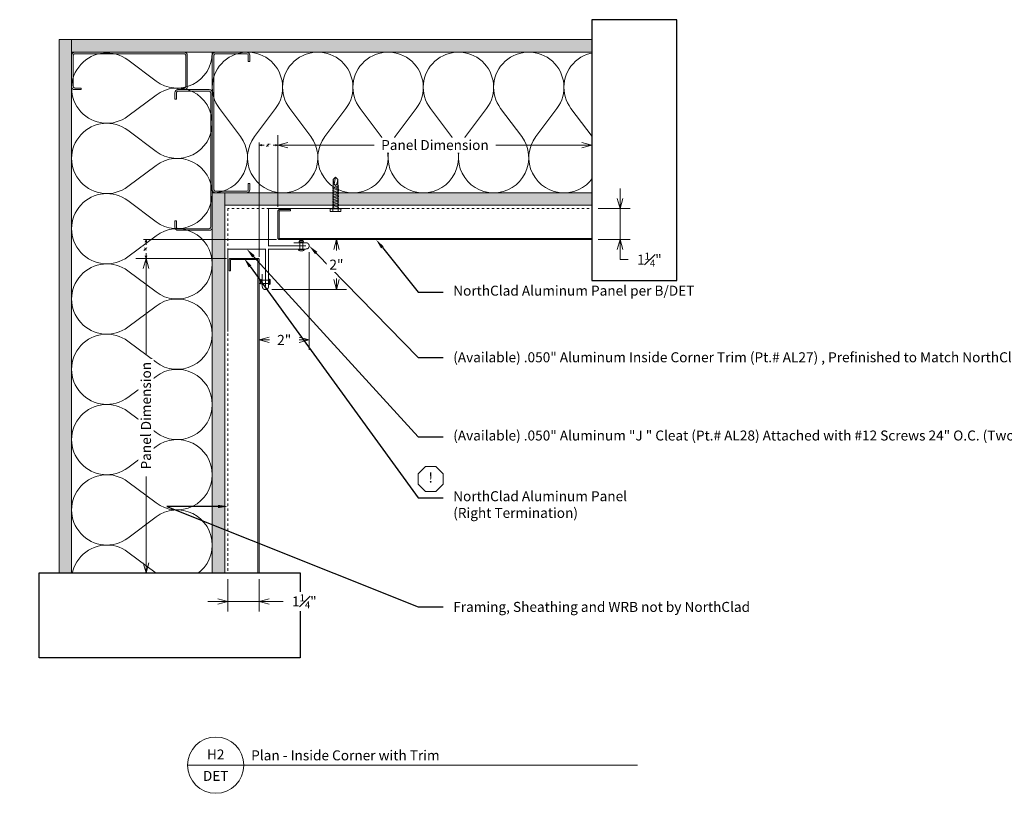
# Model space of a CAD drawing. Units: inches. Extents: x -175 to 998, y 59 to 687.
# Drawn here: x 410 to 449, y 59 to 90 of the extents above; entities that cross this region are included whole.
import ezdxf
from ezdxf import colors
from ezdxf.entities.mleader import LeaderData, LeaderLine
from ezdxf.enums import TextEntityAlignment as Align
from ezdxf.math import Vec2, Vec3

# ---------------------------------------------------------------- set-up
doc = ezdxf.new("R2010")
doc.units = ezdxf.units.IN
doc.header["$LTSCALE"] = 0.25
doc.header["$MEASUREMENT"] = 0
doc.linetypes.add('HIDDEN', pattern=[0.375, 0.25, -0.125])
doc.layers.get('Defpoints').update_dxf_attribs({"color": 3})
for name, color, linetype, lineweight in [('nsm-Det-By_Others', 8, 'Continuous', 0), ('nsm-Det-Call_Outs', 51, 'Continuous', 9), ('nsm-Det-Dimensions', 51, 'Continuous', 9), ('nsm-Det-Obj_01_Panels', 1, 'Continuous', 20), ('nsm-Det-Obj_02_Flashing', 2, 'Continuous', 18), ('nsm-Det-Title', 51, 'Continuous', 9)]:
    doc.layers.add(name, color=color, linetype=linetype, lineweight=lineweight)
doc.layers.add('nsm-Det-Const.', color=86, linetype='Continuous', plot=False)
doc.styles.add('Anno - NSSM - Standard', font='arial.ttf', dxfattribs={"height": 0.1})
doc.styles.get("Standard").update_dxf_attribs({"font": 'arial.ttf'})
doc.dimstyles.new('Anno - NSSM - Standard', dxfattribs={"dimtxt": 0.1, "dimasz": 0.1, "dimexe": 0.1, "dimexo": 0.0625, "dimgap": 0.09, "dimtad": 0, "dimtih": 1, "dimtoh": 1, "dimdec": 4, "dimzin": 3, "dimdsep": 46, "dimlunit": 4, "dimtxsty": 'Anno - NSSM - Standard', "dimblk": 'OPEN30', "dimcen": 0.1, "dimclrd": 51, "dimclre": 51, "dimadec": 0, "dimazin": 0, "dimtfac": 0.7, "dimtdec": 4, "dimtmove": 1, "dimatfit": 2, "dimfxl": 1, "dimtfill": 1, "dimtfillclr": 11, "dimfrac": 1, "dimtolj": 1, "dimtzin": 0, "dimlwd": 0, "dimlwe": 0, "dimarcsym": 0})
doc.dimstyles.get("Standard").update_dxf_attribs({"dimtxt": 0.18, "dimasz": 0.18, "dimexe": 0.18, "dimexo": 0.0625, "dimgap": 0.09, "dimtad": 0, "dimtih": 1, "dimtoh": 1, "dimdec": 4, "dimzin": 0, "dimdsep": 46, "dimtxsty": 'Standard', "dimcen": 0.09, "dimadec": 0, "dimazin": 0, "dimtfac": 1, "dimtdec": 4, "dimtofl": 0, "dimtmove": 0, "dimatfit": 3, "dimfxl": 1, "dimtolj": 1, "dimtzin": 0, "dimarcsym": 0})

# ---------------------------------------------------------------- blocks, each defined once
blk = doc.blocks.new('*U53')
h = blk.add_hatch()
h.set_pattern_fill('DOTS', color=256, scale=2.5, style=0)
h.set_pattern_definition([(0, (0.06927, 4.92638), (0.078125, 0.15625), [0, -0.15625])])
h.paths.add_polyline_path([(0.5, 22.5), (0, 22.5), (0, 0), (0.5, 0)])
blk.add_lwpolyline([(0, 22.5), (0.5, 22.5), (0.5, 0), (0, 0)], close=True)
blk = doc.blocks.new('*U52')
h = blk.add_hatch()
h.set_pattern_fill('DOTS', color=256, scale=2.5, style=0)
h.set_pattern_definition([(0, (0.06927, 2.64546), (0.078125, 0.15625), [0, -0.15625])])
h.paths.add_polyline_path([(0.5, 23.032), (0, 23.032), (0, 0), (0.5, 0)])
blk.add_lwpolyline([(0, 23.032), (0.5, 23.032), (0.5, 0), (0, 0)], close=True)
blk = doc.blocks.new('*U75')
blk.add_lwpolyline([(0.562, -0.991), (0.535, -0.949), (0.237, -1.147), (0.237, 0.084), (1.387, 0.084, 0.414214), (1.437, 0.134), (1.437, 14.284, 0.414214), (1.387, 14.334), (0.287, 14.334, 0.414214), (0.237, 14.284), (0.237, 13.834), (0.287, 13.834), (0.287, 14.284), (1.387, 14.284), (1.387, 0.134), (0.237, 0.134, 0.414214), (0.187, 0.084), (0.187, -1.147, 0.599022), (0.265, -1.189)], format="xyb", close=True)
blk = doc.blocks.new('*U76')
blk.add_lwpolyline([(0.562, -2.254), (0.535, -2.212), (0.237, -2.41), (0.237, -1.179), (1.387, -1.179, 0.414214), (1.437, -1.129), (1.437, 13.053, 0.414214), (1.387, 13.103), (0.287, 13.103, 0.414214), (0.237, 13.053), (0.237, 12.603), (0.287, 12.603), (0.287, 13.053), (1.387, 13.053), (1.387, -1.129), (0.237, -1.129, 0.414214), (0.187, -1.179), (0.187, -2.41, 0.599022), (0.265, -2.452)], format="xyb", close=True)
blk = doc.blocks.new('*U238')
h = blk.add_hatch()
h.set_pattern_fill('PLYWOOD', color=256, scale=1.3, angle=90, style=0)
h.set_pattern_definition([(90, (0.06927, -1.19862), (-0.13, 8e-18), [1.3]), (135, (0.06927, -1.198615), (2e-17, 0.13), [0.1838478, -0.1838478]), (45, (0.06927, -1.198615), (4e-17, 0.13), [0.1838478, -0.1838478])])
h.paths.add_polyline_path([(0, 0), (0.5, 0), (0.5, 16.375), (0, 16.375)])
blk.add_lwpolyline([(0, 0), (0.5, 0), (0.5, 16.375), (0, 16.375)], close=True)
blk = doc.blocks.new('*U237')
h = blk.add_hatch()
h.set_pattern_fill('PLYWOOD', color=256, scale=1.3, angle=90, style=0)
h.set_pattern_definition([(90, (0.06927, 2.64546), (-0.13, 8e-18), [1.3]), (135, (0.06927, 2.64546), (2e-17, 0.13), [0.1838478, -0.1838478]), (45, (0.06927, 2.64546), (4e-17, 0.13), [0.1838478, -0.1838478])])
h.paths.add_polyline_path([(0, 0), (0.5, 0), (0.5, 16.905), (0, 16.905)])
blk.add_lwpolyline([(0, 0), (0.5, 0), (0.5, 16.905), (0, 16.905)], close=True)
blk = doc.blocks.new('*U37')
for points in [[(0, 16.875, 0.618034), (2.25, 15.75), (3.375, 16.594, -2), (3.375, 14.344), (2.25, 15.188, 0.618034), (0, 14.063)], [(0, 14.063, 0.618034), (2.25, 12.938), (3.375, 13.781, -2), (3.375, 11.531), (2.25, 12.375, 0.618034), (0, 11.25)], [(0, 11.25, 0.618034), (2.25, 10.125), (3.375, 10.969, -2), (3.375, 8.719), (2.25, 9.563, 0.618034), (0, 8.438)], [(0, 8.438, 0.618034), (2.25, 7.313), (3.375, 8.156, -2), (3.375, 5.906), (2.25, 6.75, 0.618034), (0, 5.625)], [(0, 5.625, 0.618034), (2.25, 4.5), (3.375, 5.344, -2), (3.375, 3.094), (2.25, 3.938, 0.618034), (0, 2.813)], [(0, 2.813, 0.618034), (2.25, 1.687), (3.375, 2.531, -2), (3.375, 0.281), (2.25, 1.125, 0.618034), (0, 0)]]:
    blk.add_lwpolyline(points, format="xyb")
blk = doc.blocks.new('*U236')
for points in [[(0, 22.5, 0.618034), (2.25, 21.375), (3.375, 22.219, -2), (3.375, 19.969), (2.25, 20.813, 0.618034), (0, 19.688)], [(0, 19.688, 0.618034), (2.25, 18.563), (3.375, 19.406, -2), (3.375, 17.156), (2.25, 18, 0.618034), (0, 16.875)], [(0, 16.875, 0.618034), (2.25, 15.75), (3.375, 16.594, -2), (3.375, 14.344), (2.25, 15.188, 0.618034), (0, 14.063)], [(0, 14.063, 0.618034), (2.25, 12.938), (3.375, 13.781, -2), (3.375, 11.531), (2.25, 12.375, 0.618034), (0, 11.25)], [(0, 11.25, 0.618034), (2.25, 10.125), (3.375, 10.969, -2), (3.375, 8.719), (2.25, 9.563, 0.618034), (0, 8.438)], [(0, 8.438, 0.618034), (2.25, 7.313), (3.375, 8.156, -2), (3.375, 5.906), (2.25, 6.75, 0.618034), (0, 5.625)], [(0, 5.625, 0.618034), (2.25, 4.5), (3.375, 5.344, -2), (3.375, 3.094), (2.25, 3.938, 0.618034), (0, 2.813)], [(0, 2.813, 0.618034), (2.25, 1.687), (3.375, 2.531, -2), (3.375, 0.281), (2.25, 1.125, 0.618034), (0, 0)]]:
    blk.add_lwpolyline(points, format="xyb")
blk = doc.blocks.new('*U55')
at = {"ltscale": 0.25}
blk.add_lwpolyline([(-2.4375, -1.5), (-2.6875, -1.5, -0.4142136), (-2.8125, -1.375), (-2.8125, -0.125, -0.4142136), (-2.6875, 0), (2.6875, 0, -0.4142136), (2.8125, -0.125), (2.8125, -1.375, -0.4142136), (2.6875, -1.5), (2.4375, -1.5), (2.4375, -1.4375), (2.6875, -1.4375, 0.4142136), (2.75, -1.375), (2.75, -0.125, 0.4142136), (2.6875, -0.0625), (-2.6875, -0.0625, 0.4142136), (-2.75, -0.125), (-2.75, -1.375, 0.4142136), (-2.6875, -1.4375), (-2.4375, -1.4375)], format="xyb", close=True, dxfattribs=at)
blk = doc.blocks.new('*U22')
blk.add_wipeout([(12, 4), (12, 0.609), (1.567, 0.609), (1.567, 4)])
at = {"layer": 'Defpoints', "transparency": 33554457}
blk.add_lwpolyline([(1.567, 4), (12, 4), (12, 0.609), (1.567, 0.609)], close=True, dxfattribs=at)
blk = doc.blocks.new('_Open30')
at = {"color": 0, "linetype": 'ByBlock', "lineweight": -2}
for p, q in [((-1, 0.268), (0, 0)), ((0, 0), (-1, -0.268)), ((0, 0), (-1, 0))]:
    blk.add_line(p, q, dxfattribs=at)
blk = doc.blocks.new('*D112')
at = {"layer": 'Defpoints', "color": 0, "transparency": 16777216}
for p in [(421.464, 80.85), (419.464, 79.363), (421.464, 77.088)]:
    blk.add_point(p, dxfattribs=at)
at = {"layer": 'nsm-Det-Dimensions', "color": 51, "lineweight": 0, "transparency": 16777216}
for p, q in [((421.464, 80.6), (421.464, 76.688)), ((419.464, 79.113), (419.464, 76.688)), ((419.864, 77.088), (419.871, 77.088)), ((421.064, 77.088), (421.057, 77.088))]:
    blk.add_line(p, q, dxfattribs=at)
at = {"layer": 'nsm-Det-Dimensions', "color": 51, "lineweight": 0, "transparency": 16777216, "xscale": 0.4, "yscale": 0.4, "zscale": 0.4, "rotation": 180}
blk.add_blockref('_Open30', (419.464, 77.088), dxfattribs=at)
at = {"layer": 'nsm-Det-Dimensions', "color": 51, "lineweight": 0, "transparency": 16777216, "xscale": 0.4, "yscale": 0.4, "zscale": 0.4}
blk.add_blockref('_Open30', (421.464, 77.088), dxfattribs=at)
at = {"layer": 'nsm-Det-Dimensions', "color": 0, "transparency": 16777216, "insert": (420.464, 77.088), "char_height": 0.4, "attachment_point": 5, "style": 'Anno - NSSM - Standard', "bg_fill": 3, "box_fill_scale": 1.25, "bg_fill_color": 256, "bg_fill_true_color": 13158600, "bg_fill_transparency": 0}
blk.add_mtext('\\A1;2"', dxfattribs=at)
blk = doc.blocks.new('*D113')
at = {"layer": 'Defpoints', "color": 0, "transparency": 16777216}
for p in [(432.769, 84.885), (420.214, 82.35), (432.769, 81.1)]:
    blk.add_point(p, dxfattribs=at)
at = {"layer": 'nsm-Det-Dimensions', "color": 51, "lineweight": 0, "transparency": 16777216}
for p, q in [((420.214, 82.6), (420.214, 85.285)), ((420.614, 84.885), (424.06, 84.885)), ((432.369, 84.885), (428.923, 84.885))]:
    blk.add_line(p, q, dxfattribs=at)
at = {"layer": 'nsm-Det-Dimensions', "color": 51, "lineweight": 0, "transparency": 16777216, "xscale": 0.4, "yscale": 0.4, "zscale": 0.4, "rotation": 180}
blk.add_blockref('_Open30', (420.214, 84.885), dxfattribs=at)
at = {"layer": 'nsm-Det-Dimensions', "color": 51, "lineweight": 0, "transparency": 16777216, "xscale": 0.4, "yscale": 0.4, "zscale": 0.4}
blk.add_blockref('_Open30', (432.769, 84.885), dxfattribs=at)
at = {"layer": 'nsm-Det-Dimensions', "color": 0, "transparency": 16777216, "insert": (426.492, 84.885), "char_height": 0.4, "attachment_point": 5, "style": 'Anno - NSSM - Standard', "bg_fill": 3, "box_fill_scale": 1.25, "bg_fill_color": 256, "bg_fill_true_color": 13158600, "bg_fill_transparency": 0}
blk.add_mtext('\\A1;Panel Dimension', dxfattribs=at)
blk = doc.blocks.new('*D114')
at = {"layer": 'Defpoints', "color": 0, "transparency": 16777216}
for p in [(418.214, 80.35), (414.937, 67.764), (419.464, 67.764)]:
    blk.add_point(p, dxfattribs=at)
at = {"layer": 'nsm-Det-Dimensions', "color": 51, "lineweight": 0, "transparency": 16777216}
for p, q in [((417.964, 80.35), (414.537, 80.35)), ((414.937, 79.95), (414.937, 76.489)), ((414.937, 68.164), (414.937, 71.626))]:
    blk.add_line(p, q, dxfattribs=at)
at = {"layer": 'nsm-Det-Dimensions', "color": 51, "lineweight": 0, "transparency": 16777216, "xscale": 0.4, "yscale": 0.4, "zscale": 0.4}
for p, rotation in [((414.937, 80.35), 90), ((414.937, 67.764), 270)]:
    blk.add_blockref('_Open30', p, dxfattribs=dict(at, rotation=rotation))
at = {"layer": 'nsm-Det-Dimensions', "color": 0, "transparency": 16777216, "insert": (414.937, 74.057), "char_height": 0.4, "attachment_point": 5, "rotation": 90, "style": 'Anno - NSSM - Standard', "bg_fill": 3, "box_fill_scale": 1.25, "bg_fill_color": 256, "bg_fill_true_color": 13158600, "bg_fill_transparency": 0}
blk.add_mtext('\\A1;Panel Dimension', dxfattribs=at)
blk = doc.blocks.new('*D118')
at = {"layer": 'Defpoints', "color": 0}
for p in [(420.214, 84.885), (420.214, 82.35), (419.464, 80.35)]:
    blk.add_point(p, dxfattribs=at)
at = {"layer": 'nsm-Det-Dimensions', "color": 51, "lineweight": 0}
for p, q in [((419.464, 80.413), (419.464, 84.985)), ((419.564, 84.885), (419.667, 84.885)), ((420.114, 84.885), (420.012, 84.885)), ((420.214, 82.413), (420.214, 84.985))]:
    blk.add_line(p, q, dxfattribs=at)
at = {"layer": 'nsm-Det-Dimensions', "color": 51, "lineweight": 0, "xscale": 0.1, "yscale": 0.1, "zscale": 0.1, "rotation": 180}
blk.add_blockref('_Open30', (419.464, 84.885), dxfattribs=at)
at = {"layer": 'nsm-Det-Dimensions', "color": 51, "lineweight": 0, "xscale": 0.1, "yscale": 0.1, "zscale": 0.1}
blk.add_blockref('_Open30', (420.214, 84.885), dxfattribs=at)
at = {"layer": 'nsm-Det-Dimensions', "color": 0, "insert": (419.839, 84.885), "char_height": 0.1, "attachment_point": 5, "style": 'Anno - NSSM - Standard', "bg_fill": 3, "box_fill_scale": 1.25, "bg_fill_color": 256, "bg_fill_true_color": 13158600, "bg_fill_transparency": 0}
blk.add_mtext('\\A1;{\\H0.700000x;\\S3#4;}"', dxfattribs=at)
blk = doc.blocks.new('*D119')
at = {"layer": 'Defpoints', "color": 0}
for p in [(414.937, 81.1), (420.214, 81.1), (418.214, 80.35)]:
    blk.add_point(p, dxfattribs=at)
at = {"layer": 'nsm-Det-Dimensions', "color": 51, "lineweight": 0}
for p, q in [((420.152, 81.1), (414.837, 81.1)), ((414.937, 81), (414.937, 80.886)), ((418.152, 80.35), (414.837, 80.35)), ((414.937, 80.45), (414.937, 80.565))]:
    blk.add_line(p, q, dxfattribs=at)
at = {"layer": 'nsm-Det-Dimensions', "color": 51, "lineweight": 0, "xscale": 0.1, "yscale": 0.1, "zscale": 0.1}
for p, rotation in [((414.937, 81.1), 90), ((414.937, 80.35), 270)]:
    blk.add_blockref('_Open30', p, dxfattribs=dict(at, rotation=rotation))
at = {"layer": 'nsm-Det-Dimensions', "color": 0, "insert": (414.937, 80.725), "char_height": 0.1, "attachment_point": 5, "style": 'Anno - NSSM - Standard', "bg_fill": 3, "box_fill_scale": 1.25, "bg_fill_color": 256, "bg_fill_true_color": 13158600, "bg_fill_transparency": 0}
blk.add_mtext('\\A1;{\\H0.700000x;\\S3#4;}"', dxfattribs=at)
blk = doc.blocks.new('*D123')
at = {"layer": 'Defpoints', "color": 0, "transparency": 16777216}
for p in [(418.214, 67.764), (419.464, 67.764), (418.214, 66.627)]:
    blk.add_point(p, dxfattribs=at)
at = {"layer": 'nsm-Det-Dimensions', "color": 51, "lineweight": 0, "transparency": 16777216}
for p, q in [((418.214, 67.514), (418.214, 66.227)), ((419.464, 67.514), (419.464, 66.227)), ((417.814, 66.627), (417.414, 66.627)), ((419.464, 66.627), (418.214, 66.627)), ((419.464, 66.627), (418.214, 66.627)), ((420.494, 66.627), (419.464, 66.627)), ((419.864, 66.627), (420.264, 66.627))]:
    blk.add_line(p, q, dxfattribs=at)
at = {"layer": 'nsm-Det-Dimensions', "color": 51, "lineweight": 0, "transparency": 16777216, "xscale": 0.4, "yscale": 0.4, "zscale": 0.4}
blk.add_blockref('_Open30', (418.214, 66.627), dxfattribs=at)
at = {"layer": 'nsm-Det-Dimensions', "color": 51, "lineweight": 0, "transparency": 16777216, "xscale": 0.4, "yscale": 0.4, "zscale": 0.4, "rotation": 180}
blk.add_blockref('_Open30', (419.464, 66.627), dxfattribs=at)
at = {"layer": 'nsm-Det-Dimensions', "color": 0, "transparency": 16777216, "insert": (421.269, 66.627), "char_height": 0.4, "attachment_point": 5, "style": 'Anno - NSSM - Standard', "bg_fill": 3, "box_fill_scale": 1.25, "bg_fill_color": 256, "bg_fill_true_color": 13158600, "bg_fill_transparency": 0}
blk.add_mtext('\\A1;1{\\H0.700000x;\\S1#4;}"', dxfattribs=at)
blk = doc.blocks.new('*D124')
at = {"layer": 'Defpoints', "color": 0, "transparency": 16777216}
for p in [(432.769, 82.35), (432.769, 81.1), (433.893, 81.1)]:
    blk.add_point(p, dxfattribs=at)
at = {"layer": 'nsm-Det-Dimensions', "color": 51, "lineweight": 0, "transparency": 16777216}
for p, q in [((433.893, 82.75), (433.893, 83.15)), ((433.019, 82.35), (434.293, 82.35)), ((433.893, 82.35), (433.893, 81.1)), ((433.019, 81.1), (434.293, 81.1)), ((433.893, 80.7), (433.893, 80.3)), ((434.293, 80.3), (433.893, 80.3))]:
    blk.add_line(p, q, dxfattribs=at)
at = {"layer": 'nsm-Det-Dimensions', "color": 51, "lineweight": 0, "transparency": 16777216, "xscale": 0.4, "yscale": 0.4, "zscale": 0.4}
for p, rotation in [((433.893, 82.35), 270), ((433.893, 81.1), 90)]:
    blk.add_blockref('_Open30', p, dxfattribs=dict(at, rotation=rotation))
at = {"layer": 'nsm-Det-Dimensions', "color": 0, "transparency": 16777216, "insert": (435.068, 80.3), "char_height": 0.4, "attachment_point": 5, "style": 'Anno - NSSM - Standard', "bg_fill": 3, "box_fill_scale": 1.25, "bg_fill_color": 256, "bg_fill_true_color": 13158600, "bg_fill_transparency": 0}
blk.add_mtext('\\A1;1{\\H0.700000x;\\S1#4;}"', dxfattribs=at)
blk = doc.blocks.new('*D84')
at = {"layer": 'Defpoints', "color": 0, "transparency": 16777216}
for p in [(421.152, 81.1), (422.552, 81.1), (419.714, 79.1)]:
    blk.add_point(p, dxfattribs=at)
at = {"layer": 'nsm-Det-Dimensions', "color": 51, "lineweight": 0, "transparency": 16777216}
for p, q in [((421.402, 81.1), (422.952, 81.1)), ((422.552, 80.7), (422.552, 80.661)), ((422.552, 79.5), (422.552, 79.54)), ((419.964, 79.1), (422.952, 79.1))]:
    blk.add_line(p, q, dxfattribs=at)
at = {"layer": 'nsm-Det-Dimensions', "color": 51, "lineweight": 0, "transparency": 16777216, "xscale": 0.4, "yscale": 0.4, "zscale": 0.4}
for p, rotation in [((422.552, 81.1), 90), ((422.552, 79.1), 270)]:
    blk.add_blockref('_Open30', p, dxfattribs=dict(at, rotation=rotation))
at = {"layer": 'nsm-Det-Dimensions', "color": 0, "transparency": 16777216, "insert": (422.552, 80.1), "char_height": 0.4, "attachment_point": 5, "style": 'Anno - NSSM - Standard', "bg_fill": 3, "box_fill_scale": 1.25, "bg_fill_color": 256, "bg_fill_true_color": 13158600, "bg_fill_transparency": 0}
blk.add_mtext('\\A1;2"', dxfattribs=at)
blk = doc.blocks.new('*U260')
at = {"ltscale": 0.25}
blk.add_lwpolyline([(-1.4375, -1.5), (-1.6875, -1.5, -0.4142136), (-1.8125, -1.375), (-1.8125, -0.125, -0.4142136), (-1.6875, 0), (2.6875, 0, -0.4142136), (2.8125, -0.125), (2.8125, -1.375, -0.4142136), (2.6875, -1.5), (2.4375, -1.5), (2.4375, -1.4375), (2.6875, -1.4375, 0.4142136), (2.75, -1.375), (2.75, -0.125, 0.4142136), (2.6875, -0.0625), (-1.6875, -0.0625, 0.4142136), (-1.75, -0.125), (-1.75, -1.375, 0.4142136), (-1.6875, -1.4375), (-1.4375, -1.4375)], format="xyb", close=True, dxfattribs=at)
blk = doc.blocks.new('H1')
at = {"layer": 'nsm-Det-Call_Outs'}
ml = blk.add_multileader_mtext('Standard', dxfattribs=at)
ml.set_content('(Required) .050" Aluminum Cleat (Pt.# AL25) Attached with #12 Screws 24" O.C.', color=256, style='Anno - NSSM - Standard')
ml.set_leader_properties(color=51)
ml.build(insert=Vec2(0, 0))
ml.multileader.update_dxf_attribs({"dogleg_length": 0.25, "arrow_head_size": 0.4, "scale": 4})
ctx = ml.context
ctx.base_point, ctx.scale, ctx.char_height, ctx.arrow_head_size, ctx.landing_gap_size, ctx.plane_origin = Vec3(1.13529, -18.35211), 4, 0.4, 0.4, 0.4, Vec3(3.84471, -20.29352)
notes = []
notes.append((ctx, [(0, (1, 1, 0), (0.13529, -18.35211), (1, 0), 1, [(0, [(-6.07012, -9.41979)], 0, [])])]))
ctx.mtext.insert, ctx.mtext.width, ctx.mtext.flow_direction = Vec3(1.53529, -18.09331), 10.9642307, 5
ml = blk.add_multileader_mtext('Standard', dxfattribs=at)
ml.set_content('NorthClad Aluminum Panel per B/DET', color=256, style='Anno - NSSM - Standard')
ml.set_leader_properties(color=51)
ml.build(insert=Vec2(0, 0))
ml.multileader.update_dxf_attribs({"dogleg_length": 0.25, "arrow_head_size": 0.4, "scale": 4})
ctx = ml.context
ctx.base_point, ctx.scale, ctx.char_height, ctx.arrow_head_size, ctx.landing_gap_size, ctx.plane_origin = Vec3(1.22429, -12.55462), 4, 0.4, 0.4, 0.4, Vec3(-5.24641, -7.71588)
notes.append((ctx, [(0, (1, 1, 0), (0.22429, -12.55462), (1, 0), 1, [(0, [(-1.45848, -10.45729)], 0, [])])]))
ctx.mtext.insert, ctx.mtext.width, ctx.mtext.flow_direction = Vec3(1.62429, -12.2991), 14.5036889, 5
ml = blk.add_multileader_mtext('Standard', dxfattribs=at)
ml.set_content('Framing, Sheathing and WRB not by NorthClad', color=256, style='Anno - NSSM - Standard')
ml.set_leader_properties(color=51)
ml.build(insert=Vec2(0, 0))
ml.multileader.update_dxf_attribs({"dogleg_length": 0.25, "arrow_head_size": 0.4, "scale": 4})
ctx = ml.context
ctx.base_point, ctx.scale, ctx.char_height, ctx.arrow_head_size, ctx.landing_gap_size, ctx.plane_origin = Vec3(1.22429, -25.15373), 4, 0.4, 0.4, 0.4, Vec3(-1.55913, -19.47559)
notes.append((ctx, [(0, (1, 1, 0), (0.22429, -25.15373), (1, 0), 1, [(2, [(-7.38441, -21.13172), (-8.00941, -21.13172), (-9.83108, -21.13172)], 0, [])])]))
ctx.mtext.insert, ctx.mtext.width, ctx.mtext.flow_direction = Vec3(1.62429, -24.95032), 10.9642307, 5
for ctx, leaders in notes:
    for number, flags, end, landing, length, lines in leaders:
        leader = LeaderData()
        leader.index, (leader.has_last_leader_line, leader.has_dogleg_vector, leader.attachment_direction) = number, flags
        leader.last_leader_point, leader.dogleg_vector, leader.dogleg_length = Vec3(end), Vec3(landing), length
        for number, points, colour, breaks in lines:
            line = LeaderLine()
            line.index, line.vertices, line.color, line.breaks = number, Vec3.list(points), colors.encode_raw_color(colour), breaks
            leader.lines.append(line)
        ctx.leaders.append(leader)
blk = doc.blocks.new('*U364')
for p, q in [((-0.061, 0.108), (0.028, 0.108)), ((-0.061, -0.108), (0.028, -0.108))]:
    blk.add_line(p, q)
for points in [[(0.028, 0.217), (-0.061, 0.217, 0.414214), (-0.073, 0.204), (-0.073, -0.204, 0.414214), (-0.061, -0.217), (0.028, -0.217)], [(-0.073, 0.121, 0.414214), (-0.061, 0.108, 0.414214), (-0.073, 0.096)], [(-0.073, -0.096, 0.414214), (-0.061, -0.108, 0.414214), (-0.073, -0.121)]]:
    blk.add_lwpolyline(points, format="xyb")
blk.add_lwpolyline([(0.052, 0.232), (0.028, 0.232), (0.028, -0.232), (0.052, -0.232)], close=True)
at = {"has_arrowhead": 0}
for points in [[(0.052, 0.095), (1.204, 0.095), (1.302, 0), (1.204, -0.095), (0.052, -0.095), (0.052, 0.095)], [(0.073, 0.095), (0.081, 0.125), (0.148, -0.125), (0.156, -0.095)], [(0.135, 0.095), (0.143, 0.125), (0.21, -0.125), (0.218, -0.095)], [(0.198, 0.095), (0.206, 0.125), (0.273, -0.125), (0.281, -0.095)], [(0.26, 0.095), (0.268, 0.125), (0.335, -0.125), (0.343, -0.095)], [(0.323, 0.095), (0.331, 0.125), (0.398, -0.125), (0.406, -0.095)], [(0.385, 0.095), (0.393, 0.125), (0.46, -0.125), (0.468, -0.095)], [(0.448, 0.095), (0.456, 0.125), (0.523, -0.125), (0.531, -0.095)], [(0.51, 0.095), (0.518, 0.125), (0.585, -0.125), (0.593, -0.095)], [(0.573, 0.095), (0.581, 0.125), (0.648, -0.125), (0.656, -0.095)], [(0.635, 0.095), (0.643, 0.125), (0.71, -0.125), (0.718, -0.095)], [(0.698, 0.095), (0.706, 0.125), (0.773, -0.125), (0.781, -0.095)], [(0.76, 0.095), (0.768, 0.125), (0.835, -0.125), (0.843, -0.095)], [(0.823, 0.095), (0.831, 0.125), (0.898, -0.125), (0.906, -0.095)], [(0.885, 0.095), (0.893, 0.125), (0.96, -0.125), (0.968, -0.095)], [(1.204, 0.095), (1.017, 0.055), (0.962, 0), (1.017, -0.055), (1.204, -0.095)], [(1.017, 0.055), (1.302, 0)], [(0.052, 0), (0.085, -0.125), (0.093, -0.095)]]:
    blk.add_leader(points, dimstyle='Standard', override={"dimscale": 4, "dimclrd": 256, "dimldrblk": 'None'}, dxfattribs=at)
blk = doc.blocks.new('*U368')
for p in [(0.396, 0.062), (0.396, 0.062), (0.446, -0.063)]:
    blk.add_line(p, (0.446, 0.062))
for points in [[(0.052, 0.112), (0.052, -0.112), (0.052, -0.112), (0.052, 0.112), (0.038, 0.112, 0.308793), (0.006, 0.062), (0.006, -0.063, 0.308793), (0.038, -0.112), (0.052, -0.112), (0.052, -0.112)], [(0.396, -0.063), (0.396, 0.062, 0.931975), (0.346, 0.062), (0.346, -0.063, 1), (0.396, -0.06)]]:
    blk.add_lwpolyline(points, format="xyb")
blk.add_lwpolyline([(0.396, -0.063), (0.446, -0.063)], close=True)
at = {"has_arrowhead": 0}
for points in [[(0.346, 0.062), (0.052, 0.062)], [(0.346, -0.063), (0.052, -0.063)]]:
    blk.add_leader(points, dimstyle='Standard', override={"dimscale": 4, "dimgap": 0, "dimtad": 0, "dimclrd": 256, "dimldrblk": 'None'}, dxfattribs=at)
blk = doc.blocks.new('H2')
at = {"layer": 'nsm-Det-By_Others', "linetype": 'HIDDEN', "lineweight": 0}
blk.add_lwpolyline([(8.86559, -9.20729), (-7.38441, -9.20729), (-7.38441, -25.48887)], dxfattribs=at)
at = {"layer": 'nsm-Det-Call_Outs'}
blk.add_lwpolyline([(0.51718, -19.5306), (0.22429, -19.82349), (0.22429, -20.2377), (0.51718, -20.5306), (0.93139, -20.5306), (1.22429, -20.2377), (1.22429, -19.82349), (0.93139, -19.5306)], close=True, dxfattribs=at)
at = {"layer": 'nsm-Det-Const.', "linetype": 'HIDDEN', "lineweight": 0}
blk.add_lwpolyline([(8.86559, -9.20729), (-7.38441, -9.20729), (-7.38441, -25.48887)], dxfattribs=at)
at = {"layer": 'nsm-Det-Obj_02_Flashing', "const_width": 0.04}
for points in [[(-2.49691, -9.20729), (-5.75941, -9.20729), (-5.75941, -10.70729), (-4.25941, -10.70729)], [(-7.38441, -14.14479), (-7.38441, -10.83229), (-5.88441, -10.83229), (-5.88441, -12.33229)]]:
    blk.add_lwpolyline(points, dxfattribs=at)
at = {"layer": 'nsm-Det-Title'}
for p, q in [((-9, -31.48261), (-6.75, -31.48261)), ((-6.75, -31.48261), (9, -31.48261))]:
    blk.add_line(p, q, dxfattribs=at)
blk.add_circle((-7.875, -31.48261), 1.125, dxfattribs=at)
at = {"layer": 'nsm-Det-By_Others'}
for name, p, rotation in [('*U52', (-13.63441, -2.45729), 180), ('*U53', (8.86559, -2.95729), 89.99999999999999), ('*U236', (-8.00941, -2.98887), 180), ('*U55', (-8.00941, -7.26979), 270), ('*U364', (-3.08041, -9.25891), 89.99999999999999), ('*U237', (-7.50941, -8.58358), 180), ('*U238', (8.86559, -9.08358), 89.99999999999999)]:
    blk.add_blockref(name, p, dxfattribs=dict(at, rotation=rotation))
at = {"layer": 'nsm-Det-By_Others', "xscale": -1}
blk.add_blockref('*U260', (-10.82191, -2.95729), dxfattribs=at)
for name, p, rotation in [('*U37', (-8.00941, -8.58229), 270), ('*U55', (-8.00941, -5.77108), 90)]:
    blk.add_blockref(name, p, dxfattribs=dict(at, rotation=rotation))
at = {"layer": 'nsm-Det-Obj_01_Panels', "xscale": -1, "rotation": 90}
blk.add_blockref('*U75', (8.94997, -9.01979), dxfattribs=at)
at = {"layer": 'nsm-Det-Obj_01_Panels'}
blk.add_blockref('*U76', (-7.57191, -24.3101), dxfattribs=at)
at = {"layer": 'nsm-Det-Call_Outs', "insert": (0.72429, -20.0306), "char_height": 0.4, "width": 1, "attachment_point": 5, "style": 'Anno - NSSM - Standard'}
blk.add_mtext('!', dxfattribs=at)
at = {"layer": 'nsm-Det-Title', "style": 'Anno - NSSM - Standard'}
for s, p in [('H2', (-7.875, -31.05442)), ('DET', (-7.875, -31.91079))]:
    blk.add_text(s, height=0.4, dxfattribs=at).set_placement(p, align=Align.MIDDLE_CENTER)
blk.add_text('Plan - Inside Corner with Trim', height=0.4, dxfattribs=at).set_placement((-6.45536, -31.28923))
at = {"xscale": -1, "rotation": 90}
blk.add_blockref('*U22', (11.17026, -0.09085), dxfattribs=at)
blk.add_blockref('*U22', (-16.50086, -27.79354))
at = {"layer": 'nsm-Det-Dimensions'}
dim = blk.add_linear_dim(base=(-4.13441, -14.47006), p1=(-6.13441, -12.19479), p2=(-4.13441, -10.70729), dimstyle='Anno - NSSM - Standard', dxfattribs=at)
dim.commit()
dim.dimension.update_dxf_attribs({"geometry": '*D112', "text_midpoint": (-5.13441, -14.47006), "dimtype": 128, "insert": (-425.59861, -91.55762)})
dim = blk.add_linear_dim(base=(7.17026, -6.67304), p1=(-5.38441, -9.20729), p2=(7.17026, -10.45729), text='Panel Dimension', dimstyle='Anno - NSSM - Standard', override={"dimblk1": 'Open30', "dimblk2": 'Open30', "dimsah": 1, "dimse2": 1}, dxfattribs=at)
dim.commit()
dim.dimension.update_dxf_attribs({"geometry": '*D113', "text_midpoint": (0.89293, -6.67304), "insert": (-425.59861, -91.55762)})
at = {"layer": 'nsm-Det-Call_Outs'}
ml = blk.add_multileader_mtext('Standard', dxfattribs=at)
ml.set_content('(Available) .050" Aluminum "J " Cleat (Pt.# AL28) Attached with #12 Screws 24" O.C. (Two Used at Each Corner)', color=256, style='Anno - NSSM - Standard')
ml.set_leader_properties(color=51)
ml.build(insert=Vec2(0, 0))
ml.multileader.update_dxf_attribs({"dogleg_length": 0.25, "arrow_head_size": 0.4, "scale": 4})
ctx = ml.context
ctx.base_point, ctx.scale, ctx.char_height, ctx.arrow_head_size, ctx.landing_gap_size, ctx.plane_origin = Vec3(1.22429, -18.35211), 4, 0.4, 0.4, 0.4, Vec3(3.93371, -20.29352)
notes = []
notes.append((ctx, [(0, (1, 1, 0), (0.22429, -18.35211), (1, 0), 1, [(0, [(-6.63441, -10.83229)], 0, [])])]))
ctx.mtext.insert, ctx.mtext.width, ctx.mtext.flow_direction = Vec3(1.62429, -18.09331), 10.9642307, 5
ml = blk.add_multileader_mtext('Standard', dxfattribs=at)
ml.set_content('(Available) .050" Aluminum Inside Corner Trim (Pt.# AL27) , Prefinished to Match NorthClad Panel Attached with Blind Rivets at 24" O.C.', color=256, style='Anno - NSSM - Standard')
ml.set_leader_properties(color=51)
ml.build(insert=Vec2(0, 0))
ml.multileader.update_dxf_attribs({"dogleg_length": 0.25, "arrow_head_size": 0.4, "scale": 4})
ctx = ml.context
ctx.base_point, ctx.scale, ctx.char_height, ctx.arrow_head_size, ctx.landing_gap_size, ctx.plane_origin = Vec3(1.22429, -15.16746), 4, 0.4, 0.4, 0.4, Vec3(-2.77743, -21.46604)
notes.append((ctx, [(0, (1, 1, 0), (0.22429, -15.16746), (1, 0), 1, [(0, [(-4.13441, -10.70729)], 0, [])])]))
ctx.mtext.insert, ctx.mtext.width, ctx.mtext.flow_direction = Vec3(1.62429, -14.96405), 10.9642307, 5
for ctx, leaders in notes:
    for number, flags, end, landing, length, lines in leaders:
        leader = LeaderData()
        leader.index, (leader.has_last_leader_line, leader.has_dogleg_vector, leader.attachment_direction) = number, flags
        leader.last_leader_point, leader.dogleg_vector, leader.dogleg_length = Vec3(end), Vec3(landing), length
        for number, points, colour, breaks in lines:
            line = LeaderLine()
            line.index, line.vertices, line.color, line.breaks = number, Vec3.list(points), colors.encode_raw_color(colour), breaks
            leader.lines.append(line)
        ctx.leaders.append(leader)
at = {"layer": 'nsm-Det-By_Others', "xscale": -1, "rotation": 269.9999999999966}
blk.add_blockref('*U368', (-4.44878, -10.90591), dxfattribs=at)
at = {"layer": 'nsm-Det-Dimensions'}
dim = blk.add_linear_dim(base=(-10.66136, -23.79354), p1=(-7.38441, -11.20729), p2=(-6.13441, -23.79354), angle=270, text='Panel Dimension', dimstyle='Anno - NSSM - Standard', override={"dimblk1": 'Open30', "dimblk2": 'Open30', "dimsah": 1, "dimse2": 1}, dxfattribs=at)
dim.commit()
dim.dimension.update_dxf_attribs({"geometry": '*D114', "text_midpoint": (-10.66136, -17.50042), "text_rotation": 90, "insert": (-425.59861, -91.55762)})
at = {"layer": 'nsm-Det-Call_Outs'}
ml = blk.add_multileader_mtext('Standard', dxfattribs=at)
ml.set_content('NorthClad Aluminum Panel per B/DET', color=256, style='Anno - NSSM - Standard')
ml.set_leader_properties(color=51)
ml.build(insert=Vec2(0, 0))
ml.multileader.update_dxf_attribs({"dogleg_length": 0.25, "arrow_head_size": 0.4, "scale": 4})
ctx = ml.context
ctx.base_point, ctx.scale, ctx.char_height, ctx.arrow_head_size, ctx.landing_gap_size, ctx.plane_origin = Vec3(1.22429, -12.55462), 4, 0.4, 0.4, 0.4, Vec3(-5.24641, -7.71588)
notes = []
notes.append((ctx, [(0, (1, 1, 0), (0.22429, -12.55462), (1, 0), 1, [(0, [(-1.45848, -10.45729)], 0, [])])]))
ctx.mtext.insert, ctx.mtext.width, ctx.mtext.flow_direction = Vec3(1.62429, -12.2991), 14.5036889, 5
for ctx, leaders in notes:
    for number, flags, end, landing, length, lines in leaders:
        leader = LeaderData()
        leader.index, (leader.has_last_leader_line, leader.has_dogleg_vector, leader.attachment_direction) = number, flags
        leader.last_leader_point, leader.dogleg_vector, leader.dogleg_length = Vec3(end), Vec3(landing), length
        for number, points, colour, breaks in lines:
            line = LeaderLine()
            line.index, line.vertices, line.color, line.breaks = number, Vec3.list(points), colors.encode_raw_color(colour), breaks
            leader.lines.append(line)
        ctx.leaders.append(leader)
at = {"layer": 'nsm-Det-Obj_02_Flashing', "const_width": 0.04}
blk.add_lwpolyline([(-6.00941, -11.83229), (-6.00941, -12.33229, 1), (-5.75941, -12.33229), (-5.75941, -10.83229), (-4.25941, -10.83229, 1), (-4.25941, -10.58229), (-4.75941, -10.58229)], format="xyb", dxfattribs=at)
at = {"layer": 'nsm-Det-By_Others', "rotation": 180}
blk.add_blockref('*U368', (-5.6858, -12.14479), dxfattribs=at)
at = {"layer": 'nsm-Det-Dimensions'}
dim = blk.add_linear_dim(base=(-7.38441, -24.93018), p1=(-6.13441, -23.79354), p2=(-7.38441, -23.79354), dimstyle='Anno - NSSM - Standard', dxfattribs=at)
dim.commit()
dim.dimension.update_dxf_attribs({"geometry": '*D123', "text_midpoint": (-4.3294, -24.53018), "dimtype": 128, "insert": (-425.59861, -91.55762)})
at = {"layer": 'nsm-Det-Call_Outs'}
ml = blk.add_multileader_mtext('Standard', dxfattribs=at)
ml.set_content('NorthClad Aluminum Panel\\P(Right Termination)', color=256, style='Anno - NSSM - Standard')
ml.set_leader_properties(color=51)
ml.build(insert=Vec2(0, 0))
ml.multileader.update_dxf_attribs({"dogleg_length": 0.25, "arrow_head_size": 0.4, "scale": 4})
ctx = ml.context
ctx.base_point, ctx.scale, ctx.char_height, ctx.arrow_head_size, ctx.landing_gap_size, ctx.plane_origin = Vec3(1.22429, -20.7806), 4, 0.4, 0.4, 0.4, Vec3(-12.21268, -14.89395)
notes = []
notes.append((ctx, [(1, (1, 1, 0), (0.22429, -20.7806), (1, 0), 1, [(0, [(-6.73441, -11.20729)], 0, [])])]))
ctx.mtext.insert, ctx.mtext.width, ctx.mtext.flow_direction = Vec3(1.62429, -20.5218), 10.9642307, 5
for ctx, leaders in notes:
    for number, flags, end, landing, length, lines in leaders:
        leader = LeaderData()
        leader.index, (leader.has_last_leader_line, leader.has_dogleg_vector, leader.attachment_direction) = number, flags
        leader.last_leader_point, leader.dogleg_vector, leader.dogleg_length = Vec3(end), Vec3(landing), length
        for number, points, colour, breaks in lines:
            line = LeaderLine()
            line.index, line.vertices, line.color, line.breaks = number, Vec3.list(points), colors.encode_raw_color(colour), breaks
            leader.lines.append(line)
        ctx.leaders.append(leader)
at = {"layer": 'nsm-Det-Dimensions'}
dim = blk.add_linear_dim(base=(-5.38441, -6.67304), p1=(-6.13441, -11.20729), p2=(-5.38441, -9.20729), dimstyle='Anno - NSSM - Standard', dxfattribs=at)
dim.commit()
dim.dimension.update_dxf_attribs({"geometry": '*D118', "text_midpoint": (-5.75941, -6.67304), "insert": (-425.59861, -91.55762)})
dim = blk.add_linear_dim(base=(8.29432, -10.45729), p1=(7.17026, -9.20729), p2=(7.17026, -10.45729), angle=90, dimstyle='Anno - NSSM - Standard', dxfattribs=at)
dim.commit()
dim.dimension.update_dxf_attribs({"geometry": '*D124', "text_midpoint": (8.29432, -11.25729), "dimtype": 128, "insert": (-425.59861, -91.55762)})
at = {"layer": 'nsm-Det-Call_Outs'}
ml = blk.add_multileader_mtext('Standard', dxfattribs=at)
ml.set_content('Framing, Sheathing and WRB not by NorthClad', color=256, style='Anno - NSSM - Standard')
ml.set_leader_properties(color=51)
ml.build(insert=Vec2(0, 0))
ml.multileader.update_dxf_attribs({"dogleg_length": 0.25, "arrow_head_size": 0.4, "scale": 4})
ctx = ml.context
ctx.base_point, ctx.scale, ctx.char_height, ctx.arrow_head_size, ctx.landing_gap_size, ctx.plane_origin = Vec3(1.22429, -25.15373), 4, 0.4, 0.4, 0.4, Vec3(-1.55913, -19.47559)
notes = []
notes.append((ctx, [(0, (1, 1, 0), (0.22429, -25.15373), (1, 0), 1, [(2, [(-7.38441, -21.13172), (-8.00941, -21.13172), (-9.83108, -21.13172)], 0, [])])]))
ctx.mtext.insert, ctx.mtext.width, ctx.mtext.flow_direction = Vec3(1.62429, -24.95032), 10.9642307, 5
for ctx, leaders in notes:
    for number, flags, end, landing, length, lines in leaders:
        leader = LeaderData()
        leader.index, (leader.has_last_leader_line, leader.has_dogleg_vector, leader.attachment_direction) = number, flags
        leader.last_leader_point, leader.dogleg_vector, leader.dogleg_length = Vec3(end), Vec3(landing), length
        for number, points, colour, breaks in lines:
            line = LeaderLine()
            line.index, line.vertices, line.color, line.breaks = number, Vec3.list(points), colors.encode_raw_color(colour), breaks
            leader.lines.append(line)
        ctx.leaders.append(leader)
at = {"layer": 'nsm-Det-Dimensions'}
dim = blk.add_linear_dim(base=(-10.66136, -10.45729), p1=(-7.38441, -11.20729), p2=(-5.38441, -10.45729), angle=90, dimstyle='Anno - NSSM - Standard', dxfattribs=at)
dim.commit()
dim.dimension.update_dxf_attribs({"geometry": '*D119', "text_midpoint": (-10.66136, -10.83229), "insert": (-425.59861, -91.55762)})
dim = blk.add_linear_dim(base=(-3.04627, -10.45729), p1=(-5.88441, -12.45729), p2=(-4.44691, -10.45729), angle=90, dimstyle='Anno - NSSM - Standard', dxfattribs=at)
dim.commit()
dim.dimension.update_dxf_attribs({"geometry": '*D84', "text_midpoint": (-3.04627, -11.45729), "dimtype": 128, "insert": (-425.59861, -91.55762)})

msp = doc.modelspace()

# ---------------------------------------------------------------- block references
msp.add_blockref('H1', (387.949, 91.558))

# ---------------------------------------------------------------- next in the draw order: block references
msp.add_blockref('H2', (425.599, 91.558))

doc.saveas('drawing.dxf')
